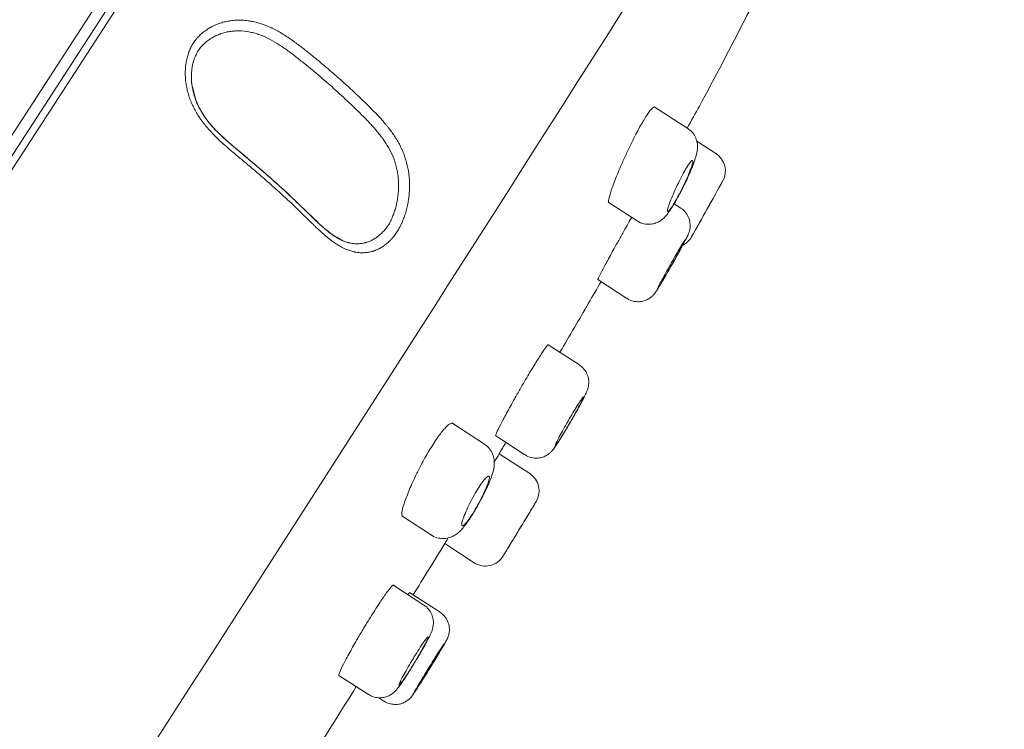
# Model space of a CAD drawing. Units: millimetres. Extents: x 0 to 2870, y 0 to 2970.
# Drawn here: x 1620 to 1646, y 1903 to 1922 of the extents above; entities that cross this region are included whole.
import ezdxf

# ---------------------------------------------------------------- set-up
doc = ezdxf.new("R2010")
doc.units = ezdxf.units.MM
doc.header["$LTSCALE"] = 50
doc.header["$PDMODE"] = 1
doc.header["$PDSIZE"] = -2
doc.layers.add('DIM', color=3, linetype='Continuous', lineweight=13)
doc.layers.add('MODEL', color=7, linetype='Continuous', lineweight=20)
doc.styles.add('ＭＳ ゴシック', font='msgothic.ttc', dxfattribs={"bigfont": 'ＭＳ ゴシック'})
doc.dimstyles.new('tfrom線あり', dxfattribs={"dimtxt": 24, "dimasz": 6, "dimexe": 0, "dimexo": 20, "dimgap": 15, "dimtad": 1, "dimdec": 0, "dimzin": 11, "dimdsep": 46, "dimtxsty": 'ＭＳ ゴシック', "dimblk": 'DOT', "dimcen": 0, "dimazin": 0, "dimtfac": 1, "dimtdec": 1, "dimtix": 1, "dimtofl": 0, "dimtmove": 0, "dimatfit": 0, "dimldrblk": 'DOT', "dimfxl": 1, "dimfrac": 2, "dimtolj": 1, "dimtzin": 11, "dimarcsym": 0})

# ---------------------------------------------------------------- blocks, each defined once
blk = doc.blocks.new('_DOT')
at = {"color": 0, "linetype": 'ByBlock', "lineweight": -2}
blk.add_line((-0.5, 0), (-1, 0), dxfattribs=at)
at = {"color": 0, "linetype": 'ByBlock', "lineweight": -2, "const_width": 0.5}
blk.add_lwpolyline([(-0.25, 0, 1), (0.25, 0, 1)], format="xyb", close=True, dxfattribs=at)
blk = doc.blocks.new('*D8')
at = {"layer": 'Defpoints', "color": 0}
for p in [(1636.192, 1943.758), (1723.911, 1886.793), (1581.737, 1859.905)]:
    blk.add_point(p, dxfattribs=at)
at = {"layer": 'DIM', "color": 0, "lineweight": -2}
for p, q in [((1652.965, 1932.866), (1723.911, 1886.793)), ((1672.724, 1807.972), (1720.643, 1881.761)), ((1598.51, 1849.013), (1669.456, 1802.94))]:
    blk.add_line(p, q, dxfattribs=at)
at = {"layer": 'DIM', "color": 0, "lineweight": -2, "xscale": 6, "yscale": 6, "zscale": 6}
for p, rotation in [((1723.911, 1886.793), 57.00000000002224), ((1669.456, 1802.94), 237.0000000000222)]:
    blk.add_blockref('_DOT', p, dxfattribs=dict(at, rotation=rotation))
at = {"layer": 'DIM', "color": 0, "ltscale": 0.05, "insert": (1673.267, 1860.061), "char_height": 24, "attachment_point": 5, "rotation": 57, "style": 'ＭＳ ゴシック'}
blk.add_mtext('\\A1;\\A1;Ø100 {}', dxfattribs=at)

msp = doc.modelspace()

# ---------------------------------------------------------------- linework, layer by layer
at = {"layer": 'MODEL'}
for p, q in [((1635.559, 1944.171), (1581.103, 1860.316)), ((1581.659, 1860.254), (1635.841, 1943.688)), ((1635.542, 1943.594), (1581.623, 1860.566)), ((1637.362, 1919.404), (1636.47, 1919.983)), ((1638.112, 1918.734), (1637.599, 1919.067)), ((1638.221, 1917.886), (1638.285, 1918.003)), ((1635.244, 1917.441), (1636.013, 1916.941)), ((1637.174, 1917.283), (1636.997, 1917.398)), ((1628.159, 1916.42), (1628.056, 1916.481)), ((1634.967, 1915.378), (1635.738, 1914.877)), ((1634.473, 1913.105), (1633.647, 1913.641)), ((1631.946, 1910.993), (1631.076, 1911.558)), ((1632.245, 1911.214), (1633.02, 1910.71)), ((1633.153, 1910.21), (1632.338, 1910.739)), ((1631.8, 1909.416), (1631.844, 1909.495)), ((1629.746, 1909.083), (1630.536, 1908.571)), ((1630.887, 1908.343), (1631.671, 1907.834)), ((1630.335, 1906.704), (1629.504, 1907.244)), ((1630.763, 1906.517), (1629.951, 1907.045)), ((1628.073, 1904.834), (1628.857, 1904.325)), ((1628.531, 1904.536), (1628.857, 1904.325)), ((1629.133, 1904.237), (1629.27, 1904.148))]:
    msp.add_line(p, q, dxfattribs=at)
for centre, radius, start, end in [((-998.506, 3593.986), 3119.68, 326.186922, 327.847766), ((1625.51, 1920.782), 1.368, 174.5417, 197.3318), ((1637.812, 1918.273), 0.55, 331.0024, 56.7921), ((1380.526, 2060.897), 294.723, 330.66658, 330.99885), ((1632.298, 1920.341), 5.536, 332.4156, 334.3428), ((1378.537, 2062.042), 297.018, 330.67472, 330.96471), ((1636.982, 1916.785), 0.55, 297.7857, 330.6703), ((618.815, 2524.603), 1184.933, 328.785746, 328.797828), ((1632.854, 1909.749), 0.55, 328.7653, 57.1223), ((618.815, 2524.603), 1184.933, 328.662382, 328.670341), ((1631.971, 1908.295), 0.55, 236.7151, 328.6839), ((1606.203, 1920.032), 28.552, 328.1662, 328.336)]:
    msp.add_arc(centre, radius, start, end, dxfattribs=at)
for points, degree in [([(1635.559, 1944.171), (1621.834, 1947.66), (1607.529, 1942.418), (1595.814, 1932.832), (1586.569, 1922.79), (1578.958, 1912.701), (1572.485, 1902.594), (1566.902, 1892.481)], 7), ([(1637.223, 1917.818), (1637.252, 1917.877), (1637.282, 1917.938), (1637.31, 1917.998)], 3), ([(1636.935, 1915.768), (1636.955, 1915.804), (1636.976, 1915.841), (1636.996, 1915.877)], 3), ([(1632.328, 1910.724), (1632.394, 1910.832), (1632.457, 1910.936), (1632.518, 1911.036)], 3), ([(1632.874, 1908.722), (1632.867, 1908.71), (1632.86, 1908.699), (1632.853, 1908.687)], 3), ([(1630.049, 1906.981), (1630.323, 1907.425), (1630.602, 1907.88), (1630.888, 1908.346)], 3), ([(1627.393, 1902.721), (1627.759, 1903.299), (1628.139, 1903.904), (1628.533, 1904.535)], 3)]:
    msp.add_open_spline(points, degree=degree, dxfattribs=at)
for points, knots in [([(1637.348, 1919.413), (1637.463, 1919.62), (1637.974, 1920.545), (1638.56, 1921.675), (1639.036, 1922.607), (1639.096, 1922.725)], [0, 0, 0, 0, 0.18105, 0.895705, 1, 1, 1, 1]), ([(1628.962, 1916.13), (1628.927, 1916.12), (1628.856, 1916.103), (1628.747, 1916.091), (1628.638, 1916.091), (1628.564, 1916.099), (1628.517, 1916.107), (1628.507, 1916.109), (1628.489, 1916.113), (1628.461, 1916.119), (1628.395, 1916.135), (1628.34, 1916.154), (1628.229, 1916.196), (1628.156, 1916.232), (1628.064, 1916.286), (1628.046, 1916.297), (1628.009, 1916.32), (1627.955, 1916.356), (1627.902, 1916.395), (1627.796, 1916.475), (1627.726, 1916.533), (1627.588, 1916.655), (1627.519, 1916.719), (1627.433, 1916.801), (1627.415, 1916.818), (1627.381, 1916.851), (1627.364, 1916.868), (1627.312, 1916.918), (1627.243, 1916.986), (1627.139, 1917.087), (1627.069, 1917.155), (1626.964, 1917.257), (1626.893, 1917.325), (1626.751, 1917.46), (1626.679, 1917.528), (1626.534, 1917.662), (1626.46, 1917.729), (1626.313, 1917.861), (1626.238, 1917.928), (1626.088, 1918.059), (1626.012, 1918.125), (1625.86, 1918.256), (1625.783, 1918.321), (1625.629, 1918.451), (1625.551, 1918.516), (1625.434, 1918.614), (1625.356, 1918.679), (1625.239, 1918.778), (1625.162, 1918.844), (1625.104, 1918.895), (1625.084, 1918.912), (1625.046, 1918.946), (1625.026, 1918.963), (1624.931, 1919.048), (1624.855, 1919.118), (1624.709, 1919.263), (1624.638, 1919.338), (1624.537, 1919.455), (1624.504, 1919.495), (1624.456, 1919.557), (1624.44, 1919.577), (1624.41, 1919.619), (1624.334, 1919.725), (1624.268, 1919.834), (1624.197, 1919.97), (1624.164, 1920.039), (1624.135, 1920.11), (1624.121, 1920.146), (1624.116, 1920.157), (1624.107, 1920.181), (1624.085, 1920.241), (1624.051, 1920.349), (1624.016, 1920.493), (1623.992, 1920.638), (1623.984, 1920.735), (1623.981, 1920.796), (1623.98, 1920.808), (1623.98, 1920.833), (1623.979, 1920.869), (1623.98, 1920.953), (1623.988, 1921.071), (1624.002, 1921.163), (1624.021, 1921.254), (1624.032, 1921.299), (1624.048, 1921.354), (1624.051, 1921.365), (1624.058, 1921.387), (1624.062, 1921.398), (1624.073, 1921.431), (1624.089, 1921.474), (1624.116, 1921.537), (1624.136, 1921.577), (1624.157, 1921.617), (1624.168, 1921.637), (1624.191, 1921.675), (1624.203, 1921.694), (1624.229, 1921.73), (1624.249, 1921.757), (1624.271, 1921.783), (1624.286, 1921.8), (1624.293, 1921.809), (1624.316, 1921.834), (1624.331, 1921.85), (1624.363, 1921.881), (1624.379, 1921.897), (1624.429, 1921.942), (1624.463, 1921.97), (1624.535, 1922.023), (1624.572, 1922.048), (1624.62, 1922.077), (1624.63, 1922.083), (1624.65, 1922.094), (1624.679, 1922.111), (1624.75, 1922.147), (1624.854, 1922.191), (1624.983, 1922.233), (1625.073, 1922.253), (1625.13, 1922.264), (1625.142, 1922.266), (1625.165, 1922.27), (1625.2, 1922.275), (1625.281, 1922.284), (1625.398, 1922.291), (1625.539, 1922.287), (1625.647, 1922.275), (1625.707, 1922.265), (1625.731, 1922.261), (1625.743, 1922.259), (1625.779, 1922.252), (1625.899, 1922.227), (1626.016, 1922.19), (1626.155, 1922.137), (1626.201, 1922.117), (1626.269, 1922.086), (1626.292, 1922.075), (1626.326, 1922.058), (1626.337, 1922.053), (1626.36, 1922.041), (1626.416, 1922.012), (1626.515, 1921.957), (1626.644, 1921.878), (1626.769, 1921.794), (1626.893, 1921.707), (1627.014, 1921.617), (1627.134, 1921.525), (1627.252, 1921.431), (1627.33, 1921.368), (1627.447, 1921.273), (1627.524, 1921.209), (1627.677, 1921.08), (1627.754, 1921.015), (1627.905, 1920.884), (1627.98, 1920.819), (1628.129, 1920.687), (1628.24, 1920.588), (1628.35, 1920.488), (1628.423, 1920.421), (1628.459, 1920.387), (1628.567, 1920.286), (1628.638, 1920.219), (1628.779, 1920.083), (1628.848, 1920.015), (1628.951, 1919.911), (1629.019, 1919.842), (1629.119, 1919.737), (1629.216, 1919.63), (1629.279, 1919.557), (1629.326, 1919.501), (1629.341, 1919.483), (1629.372, 1919.445), (1629.387, 1919.426), (1629.431, 1919.369), (1629.518, 1919.253), (1629.598, 1919.131), (1629.67, 1919.003), (1629.705, 1918.938), (1629.742, 1918.859), (1629.757, 1918.825), (1629.767, 1918.802), (1629.772, 1918.791), (1629.815, 1918.686), (1629.848, 1918.591), (1629.899, 1918.396), (1629.919, 1918.297), (1629.934, 1918.181), (1629.935, 1918.168), (1629.938, 1918.143), (1629.942, 1918.104), (1629.95, 1918.014), (1629.954, 1917.886), (1629.95, 1917.733), (1629.941, 1917.632), (1629.933, 1917.568), (1629.932, 1917.555), (1629.928, 1917.53), (1629.926, 1917.517), (1629.921, 1917.479), (1629.908, 1917.404), (1629.882, 1917.281), (1629.856, 1917.186), (1629.827, 1917.092), (1629.811, 1917.047), (1629.786, 1916.979), (1629.777, 1916.956), (1629.763, 1916.923), (1629.758, 1916.912), (1629.748, 1916.89), (1629.734, 1916.858), (1629.708, 1916.805), (1629.676, 1916.744), (1629.654, 1916.704), (1629.63, 1916.666), (1629.619, 1916.648), (1629.582, 1916.593), (1629.556, 1916.559), (1629.516, 1916.509), (1629.502, 1916.493), (1629.481, 1916.469), (1629.474, 1916.462), (1629.46, 1916.446), (1629.453, 1916.439), (1629.417, 1916.402), (1629.387, 1916.374), (1629.326, 1916.322), (1629.296, 1916.298), (1629.232, 1916.254), (1629.2, 1916.234), (1629.159, 1916.211), (1629.151, 1916.207), (1629.134, 1916.198), (1629.125, 1916.194), (1629.1, 1916.182), (1629.066, 1916.166), (1629.023, 1916.15), (1628.993, 1916.139), (1628.978, 1916.135), (1628.97, 1916.132), (1628.966, 1916.131), (1628.965, 1916.131), (1628.963, 1916.13), (1628.963, 1916.13), (1628.962, 1916.13)], [0, 0, 0, 0, 0.007813, 0.015625, 0.023438, 0.03125, 0.03125, 0.033203, 0.033203, 0.035156, 0.039063, 0.046875, 0.046875, 0.0625, 0.0625, 0.066406, 0.066406, 0.070313, 0.078125, 0.078125, 0.09375, 0.09375, 0.109375, 0.109375, 0.113281, 0.113281, 0.117188, 0.117188, 0.125, 0.132813, 0.140625, 0.140625, 0.15625, 0.15625, 0.171875, 0.171875, 0.1875, 0.1875, 0.203125, 0.203125, 0.21875, 0.21875, 0.234375, 0.234375, 0.25, 0.25, 0.257812, 0.265625, 0.273437, 0.273437, 0.277344, 0.277344, 0.28125, 0.28125, 0.296875, 0.296875, 0.3125, 0.3125, 0.320312, 0.320312, 0.324219, 0.324219, 0.328125, 0.34375, 0.34375, 0.351562, 0.355469, 0.355469, 0.357422, 0.357422, 0.359375, 0.367187, 0.375, 0.382812, 0.390625, 0.390625, 0.392578, 0.392578, 0.394531, 0.398437, 0.40625, 0.414062, 0.414062, 0.421875, 0.421875, 0.423828, 0.423828, 0.425781, 0.425781, 0.429687, 0.433594, 0.4375, 0.4375, 0.441406, 0.441406, 0.445312, 0.445312, 0.449219, 0.451172, 0.451172, 0.453125, 0.453125, 0.457031, 0.457031, 0.460937, 0.460937, 0.46875, 0.46875, 0.476562, 0.476562, 0.478516, 0.478516, 0.480469, 0.484375, 0.492187, 0.5, 0.507812, 0.507812, 0.509766, 0.509766, 0.511719, 0.515625, 0.523437, 0.53125, 0.539062, 0.541016, 0.541016, 0.542969, 0.542969, 0.546875, 0.5625, 0.5625, 0.570312, 0.570312, 0.574219, 0.574219, 0.576172, 0.576172, 0.578125, 0.585937, 0.59375, 0.601562, 0.609375, 0.617187, 0.625, 0.632812, 0.640625, 0.640625, 0.65625, 0.65625, 0.671875, 0.671875, 0.6875, 0.6875, 0.703125, 0.710937, 0.710937, 0.71875, 0.71875, 0.734375, 0.734375, 0.75, 0.75, 0.757812, 0.765625, 0.773437, 0.78125, 0.78125, 0.785156, 0.785156, 0.789062, 0.789062, 0.796875, 0.8125, 0.8125, 0.820312, 0.824219, 0.826172, 0.826172, 0.828125, 0.828125, 0.84375, 0.84375, 0.859375, 0.859375, 0.861328, 0.861328, 0.863281, 0.867187, 0.875, 0.882812, 0.890625, 0.890625, 0.892578, 0.892578, 0.894531, 0.894531, 0.898437, 0.90625, 0.914062, 0.914062, 0.921875, 0.921875, 0.925781, 0.925781, 0.927734, 0.927734, 0.929687, 0.933594, 0.9375, 0.941406, 0.941406, 0.945312, 0.945312, 0.953125, 0.953125, 0.957031, 0.957031, 0.958984, 0.958984, 0.960937, 0.960937, 0.96875, 0.96875, 0.976562, 0.976562, 0.984375, 0.984375, 0.986328, 0.986328, 0.988281, 0.988281, 0.992187, 0.996094, 0.998047, 0.999023, 0.999512, 0.999756, 0.999878, 0.999878, 1, 1, 1, 1]), ([(1628.803, 1916.368), (1628.819, 1916.373), (1628.835, 1916.378), (1628.868, 1916.39), (1628.916, 1916.409), (1628.962, 1916.433), (1629.008, 1916.459), (1629.024, 1916.469), (1629.054, 1916.488), (1629.069, 1916.499), (1629.113, 1916.53), (1629.141, 1916.553), (1629.176, 1916.584), (1629.19, 1916.597), (1629.218, 1916.623), (1629.238, 1916.643), (1629.265, 1916.671), (1629.278, 1916.686), (1629.298, 1916.708), (1629.304, 1916.716), (1629.317, 1916.731), (1629.323, 1916.739), (1629.342, 1916.763), (1629.355, 1916.779), (1629.372, 1916.804), (1629.378, 1916.813), (1629.389, 1916.83), (1629.395, 1916.839), (1629.41, 1916.866), (1629.421, 1916.884), (1629.435, 1916.912), (1629.44, 1916.922), (1629.449, 1916.941), (1629.454, 1916.951), (1629.468, 1916.98), (1629.477, 1917), (1629.494, 1917.04), (1629.502, 1917.06), (1629.518, 1917.101), (1629.526, 1917.121), (1629.541, 1917.163), (1629.548, 1917.184), (1629.568, 1917.248), (1629.581, 1917.291), (1629.598, 1917.358), (1629.606, 1917.391), (1629.613, 1917.426), (1629.618, 1917.448), (1629.62, 1917.46), (1629.631, 1917.517), (1629.638, 1917.563), (1629.649, 1917.656), (1629.658, 1917.75), (1629.66, 1917.844), (1629.66, 1917.915), (1629.659, 1917.951), (1629.658, 1917.987), (1629.656, 1918.011), (1629.656, 1918.022), (1629.651, 1918.082), (1629.642, 1918.176), (1629.617, 1918.315), (1629.589, 1918.428), (1629.565, 1918.507), (1629.554, 1918.54), (1629.546, 1918.562), (1629.542, 1918.573), (1629.506, 1918.672), (1629.469, 1918.755), (1629.384, 1918.915), (1629.337, 1918.992), (1629.274, 1919.084), (1629.261, 1919.103), (1629.241, 1919.13), (1629.235, 1919.139), (1629.222, 1919.157), (1629.188, 1919.202), (1629.126, 1919.281), (1629.041, 1919.383), (1628.952, 1919.482), (1628.862, 1919.579), (1628.801, 1919.643), (1628.708, 1919.738), (1628.645, 1919.801), (1628.517, 1919.926), (1628.453, 1919.988), (1628.322, 1920.111), (1628.257, 1920.173), (1628.057, 1920.356), (1627.922, 1920.478), (1627.715, 1920.659), (1627.646, 1920.719), (1627.541, 1920.809), (1627.506, 1920.838), (1627.436, 1920.898), (1627.4, 1920.928), (1627.294, 1921.017), (1627.223, 1921.076), (1627.115, 1921.163), (1627.043, 1921.221), (1626.934, 1921.307), (1626.823, 1921.392), (1626.712, 1921.475), (1626.636, 1921.528), (1626.579, 1921.568), (1626.54, 1921.594), (1626.501, 1921.619), (1626.404, 1921.681), (1626.325, 1921.728), (1626.164, 1921.813), (1626.082, 1921.852), (1625.976, 1921.893), (1625.955, 1921.9), (1625.923, 1921.912), (1625.912, 1921.915), (1625.891, 1921.922), (1625.837, 1921.939), (1625.783, 1921.954), (1625.654, 1921.983), (1625.567, 1921.995), (1625.459, 1922.002), (1625.427, 1922.003), (1625.394, 1922.003), (1625.373, 1922.003), (1625.362, 1922.003), (1625.308, 1922.001), (1625.223, 1921.995), (1625.099, 1921.975), (1625.018, 1921.955), (1624.959, 1921.937), (1624.929, 1921.928), (1624.9, 1921.917), (1624.881, 1921.91), (1624.871, 1921.906), (1624.823, 1921.886), (1624.786, 1921.869), (1624.714, 1921.831), (1624.679, 1921.811), (1624.612, 1921.766), (1624.579, 1921.743), (1624.532, 1921.705), (1624.517, 1921.692), (1624.487, 1921.666), (1624.472, 1921.652), (1624.45, 1921.631), (1624.443, 1921.624), (1624.429, 1921.61), (1624.422, 1921.602), (1624.402, 1921.58), (1624.389, 1921.565), (1624.364, 1921.534), (1624.352, 1921.519), (1624.335, 1921.494), (1624.329, 1921.485), (1624.318, 1921.468), (1624.313, 1921.459), (1624.297, 1921.432), (1624.288, 1921.414), (1624.269, 1921.376), (1624.261, 1921.357), (1624.248, 1921.328), (1624.244, 1921.318), (1624.236, 1921.298), (1624.225, 1921.268), (1624.215, 1921.238), (1624.205, 1921.208), (1624.199, 1921.188), (1624.188, 1921.147), (1624.18, 1921.116), (1624.175, 1921.089), (1624.173, 1921.083), (1624.172, 1921.077)], [0, 0, 0, 0, 0.006744, 0.006744, 0.013487, 0.026974, 0.026974, 0.033718, 0.033718, 0.040461, 0.040461, 0.053948, 0.053948, 0.05732, 0.060692, 0.067435, 0.067435, 0.074179, 0.074179, 0.077551, 0.077551, 0.080922, 0.080922, 0.087666, 0.087666, 0.091038, 0.091038, 0.09441, 0.09441, 0.101153, 0.101153, 0.104525, 0.104525, 0.107897, 0.107897, 0.11464, 0.11464, 0.121384, 0.121384, 0.128127, 0.128127, 0.134871, 0.134871, 0.148358, 0.148358, 0.155101, 0.158473, 0.158473, 0.161845, 0.161845, 0.175332, 0.175332, 0.188819, 0.202306, 0.202306, 0.20905, 0.212421, 0.212421, 0.215793, 0.215793, 0.22928, 0.242767, 0.256254, 0.262998, 0.26637, 0.26637, 0.269741, 0.269741, 0.296716, 0.296716, 0.32369, 0.32369, 0.330433, 0.330433, 0.333805, 0.333805, 0.337177, 0.350664, 0.364151, 0.377638, 0.391125, 0.404612, 0.404612, 0.431586, 0.431586, 0.45856, 0.45856, 0.485535, 0.485535, 0.539483, 0.539483, 0.566457, 0.566457, 0.579944, 0.579944, 0.593431, 0.593431, 0.620405, 0.620405, 0.633892, 0.647379, 0.660867, 0.674354, 0.687841, 0.687841, 0.694584, 0.701328, 0.701328, 0.728302, 0.728302, 0.755276, 0.755276, 0.76202, 0.76202, 0.765391, 0.765391, 0.768763, 0.78225, 0.78225, 0.809224, 0.809224, 0.815968, 0.81934, 0.81934, 0.822711, 0.822711, 0.836198, 0.849686, 0.863173, 0.863173, 0.869916, 0.873288, 0.873288, 0.87666, 0.87666, 0.890147, 0.890147, 0.903634, 0.903634, 0.917121, 0.917121, 0.923864, 0.923864, 0.930608, 0.930608, 0.93398, 0.93398, 0.937352, 0.937352, 0.944095, 0.944095, 0.950839, 0.950839, 0.95421, 0.95421, 0.957582, 0.957582, 0.964326, 0.964326, 0.971069, 0.971069, 0.974441, 0.974441, 0.977813, 0.984556, 0.984556, 0.987928, 0.9913, 0.998043, 0.998043, 1, 1, 1, 1]), ([(1624.172, 1921.077), (1624.165, 1921.041), (1624.159, 1921.005), (1624.149, 1920.926), (1624.145, 1920.883), (1624.143, 1920.828), (1624.143, 1920.817), (1624.143, 1920.795), (1624.142, 1920.762), (1624.144, 1920.685), (1624.154, 1920.575), (1624.173, 1920.458), (1624.189, 1920.386), (1624.196, 1920.358)], [0, 0, 0, 0, 0.155923, 0.155923, 0.338305, 0.338305, 0.383901, 0.383901, 0.429496, 0.520687, 0.703069, 0.885451, 1, 1, 1, 1]), ([(1624.196, 1920.358), (1624.201, 1920.342), (1624.205, 1920.326), (1624.213, 1920.298), (1624.216, 1920.287), (1624.223, 1920.265), (1624.233, 1920.232), (1624.26, 1920.155), (1624.286, 1920.091), (1624.343, 1919.964), (1624.387, 1919.882), (1624.443, 1919.792), (1624.45, 1919.782), (1624.463, 1919.762), (1624.469, 1919.752), (1624.489, 1919.722), (1624.53, 1919.664), (1624.629, 1919.533), (1624.723, 1919.428), (1624.821, 1919.327), (1624.87, 1919.277), (1624.921, 1919.228), (1624.955, 1919.196), (1624.973, 1919.18), (1625.024, 1919.132), (1625.094, 1919.069), (1625.199, 1918.977), (1625.305, 1918.887), (1625.376, 1918.827), (1625.483, 1918.738), (1625.553, 1918.679), (1625.694, 1918.56), (1625.765, 1918.501), (1625.904, 1918.383), (1625.974, 1918.323), (1626.181, 1918.144), (1626.317, 1918.024), (1626.518, 1917.842), (1626.585, 1917.782), (1626.717, 1917.659), (1626.782, 1917.598), (1626.912, 1917.475), (1626.976, 1917.413), (1627.072, 1917.32), (1627.135, 1917.259), (1627.23, 1917.166), (1627.325, 1917.074), (1627.387, 1917.013), (1627.435, 1916.968), (1627.45, 1916.953), (1627.482, 1916.923), (1627.529, 1916.878), (1627.608, 1916.806), (1627.703, 1916.722), (1627.799, 1916.644), (1627.864, 1916.595), (1627.905, 1916.566), (1627.914, 1916.56), (1627.93, 1916.549), (1627.939, 1916.543), (1627.963, 1916.527), (1628.013, 1916.495), (1628.063, 1916.467), (1628.13, 1916.433), (1628.164, 1916.417), (1628.232, 1916.39), (1628.274, 1916.375), (1628.317, 1916.364), (1628.334, 1916.359), (1628.343, 1916.357), (1628.369, 1916.351), (1628.42, 1916.34), (1628.505, 1916.331), (1628.605, 1916.331), (1628.671, 1916.338), (1628.721, 1916.347), (1628.745, 1916.352), (1628.774, 1916.36), (1628.788, 1916.364), (1628.795, 1916.366), (1628.798, 1916.367), (1628.801, 1916.367), (1628.802, 1916.367), (1628.803, 1916.368)], [0, 0, 0, 0, 0.007689, 0.007689, 0.012857, 0.012857, 0.018026, 0.028362, 0.049035, 0.049035, 0.090382, 0.090382, 0.09555, 0.09555, 0.100718, 0.100718, 0.111055, 0.131728, 0.173074, 0.173074, 0.193747, 0.204084, 0.204084, 0.21442, 0.21442, 0.235094, 0.255767, 0.27644, 0.297113, 0.297113, 0.338459, 0.338459, 0.379806, 0.379806, 0.421152, 0.421152, 0.503844, 0.503844, 0.545191, 0.545191, 0.586537, 0.586537, 0.627883, 0.627883, 0.648557, 0.66923, 0.689903, 0.710576, 0.710576, 0.720913, 0.720913, 0.731249, 0.751922, 0.772595, 0.793269, 0.813942, 0.813942, 0.81911, 0.81911, 0.824278, 0.824278, 0.834615, 0.855288, 0.855288, 0.875961, 0.875961, 0.896634, 0.901803, 0.901803, 0.906971, 0.906971, 0.917307, 0.937981, 0.958654, 0.979327, 0.979327, 0.989663, 0.994832, 0.997416, 0.998708, 0.999354, 0.999354, 1, 1, 1, 1]), ([(1628.056, 1916.481), (1627.996, 1916.514), (1627.858, 1916.591), (1627.522, 1916.883), (1627.069, 1917.331), (1626.486, 1917.879), (1625.885, 1918.403), (1625.281, 1918.902), (1624.788, 1919.335), (1624.463, 1919.745), (1624.28, 1920.072), (1624.229, 1920.274), (1624.204, 1920.374)], [0, 0, 0, 0, 0.042617, 0.114044, 0.259073, 0.401794, 0.542222, 0.68026, 0.812392, 0.878827, 0.948913, 1, 1, 1, 1]), ([(1635.749, 1918.782), (1635.816, 1918.924), (1635.886, 1919.067), (1635.953, 1919.199), (1636.021, 1919.331), (1636.089, 1919.455), (1636.151, 1919.561), (1636.212, 1919.666), (1636.269, 1919.756), (1636.318, 1919.824), (1636.366, 1919.891), (1636.406, 1919.937), (1636.437, 1919.96), (1636.458, 1919.976), (1636.474, 1919.98), (1636.485, 1919.973)], [0, 0, 0, 0, 0.2143, 0.2143, 0.2143, 0.428775, 0.428775, 0.428775, 0.64077, 0.64077, 0.64077, 0.851002, 0.851002, 0.851002, 1, 1, 1, 1]), ([(1637.288, 1917.944), (1637.307, 1917.985), (1637.356, 1918.088), (1637.438, 1918.272), (1637.518, 1918.471), (1637.577, 1918.646), (1637.612, 1918.784), (1637.624, 1918.921), (1637.609, 1919.056), (1637.561, 1919.191), (1637.476, 1919.319), (1637.401, 1919.372), (1637.36, 1919.399)], [0, 0, 0, 0, 0.06666, 0.195883, 0.329341, 0.469757, 0.60276, 0.68774, 0.758797, 0.839803, 0.927912, 1, 1, 1, 1]), ([(1635.26, 1917.43), (1635.248, 1917.438), (1635.247, 1917.47), (1635.257, 1917.523), (1635.267, 1917.577), (1635.289, 1917.655), (1635.321, 1917.749), (1635.353, 1917.844), (1635.396, 1917.96), (1635.446, 1918.086), (1635.497, 1918.213), (1635.557, 1918.354), (1635.62, 1918.497), (1635.661, 1918.591), (1635.705, 1918.687), (1635.749, 1918.782)], [0, 0, 0, 0, 0.210164, 0.210164, 0.210164, 0.424194, 0.424194, 0.424194, 0.64069, 0.64069, 0.64069, 0.858955, 0.858955, 0.858955, 1, 1, 1, 1]), ([(1637.222, 1917.826), (1637.185, 1917.75), (1637.146, 1917.675), (1637.108, 1917.605), (1637.071, 1917.535), (1637.033, 1917.469), (1637, 1917.413), (1636.966, 1917.357), (1636.936, 1917.309), (1636.91, 1917.272), (1636.884, 1917.236), (1636.863, 1917.21), (1636.848, 1917.198), (1636.833, 1917.185), (1636.824, 1917.185), (1636.821, 1917.197), (1636.818, 1917.209), (1636.821, 1917.234), (1636.83, 1917.27), (1636.84, 1917.307), (1636.855, 1917.355), (1636.876, 1917.412), (1636.897, 1917.469), (1636.924, 1917.536), (1636.954, 1917.607), (1636.984, 1917.678), (1637.019, 1917.756), (1637.055, 1917.833), (1637.091, 1917.911), (1637.129, 1917.99), (1637.167, 1918.064), (1637.205, 1918.138), (1637.243, 1918.209), (1637.278, 1918.271), (1637.313, 1918.332), (1637.346, 1918.387), (1637.374, 1918.43), (1637.402, 1918.473), (1637.427, 1918.505), (1637.446, 1918.525), (1637.465, 1918.545), (1637.479, 1918.553), (1637.487, 1918.548), (1637.494, 1918.543), (1637.496, 1918.526), (1637.491, 1918.496), (1637.486, 1918.467), (1637.475, 1918.425), (1637.458, 1918.374), (1637.441, 1918.323), (1637.417, 1918.261), (1637.389, 1918.193), (1637.361, 1918.126), (1637.328, 1918.051), (1637.293, 1917.974), (1637.27, 1917.925), (1637.246, 1917.875), (1637.222, 1917.826)], [0, 0, 0, 0, 0.05335, 0.05335, 0.05335, 0.106726, 0.106726, 0.106726, 0.159728, 0.159728, 0.159728, 0.212493, 0.212493, 0.212493, 0.26539, 0.26539, 0.26539, 0.318738, 0.318738, 0.318738, 0.372704, 0.372704, 0.372704, 0.427221, 0.427221, 0.427221, 0.481976, 0.481976, 0.481976, 0.5365, 0.5365, 0.5365, 0.590383, 0.590383, 0.590383, 0.643508, 0.643508, 0.643508, 0.696145, 0.696145, 0.696145, 0.748808, 0.748808, 0.748808, 0.801985, 0.801985, 0.801985, 0.855905, 0.855905, 0.855905, 0.91044, 0.91044, 0.91044, 0.965193, 0.965193, 0.965193, 1, 1, 1, 1]), ([(1636.016, 1916.946), (1636.031, 1916.934), (1636.09, 1916.888), (1636.224, 1916.851), (1636.38, 1916.847), (1636.513, 1916.88), (1636.621, 1916.933), (1636.706, 1916.998), (1636.776, 1917.07), (1636.849, 1917.162), (1636.934, 1917.289), (1637.04, 1917.467), (1637.133, 1917.637), (1637.185, 1917.739), (1637.204, 1917.778)], [0, 0, 0, 0, 0.028567, 0.123964, 0.203872, 0.274404, 0.338808, 0.400172, 0.465833, 0.54818, 0.688995, 0.810745, 0.938015, 1, 1, 1, 1]), ([(1636.968, 1915.827), (1636.989, 1915.865), (1637.042, 1915.958), (1637.134, 1916.124), (1637.227, 1916.296), (1637.304, 1916.44), (1637.349, 1916.531), (1637.375, 1916.586), (1637.396, 1916.642), (1637.417, 1916.715), (1637.43, 1916.828), (1637.411, 1916.975), (1637.342, 1917.124), (1637.254, 1917.232), (1637.191, 1917.267), (1637.17, 1917.278)], [0, 0, 0, 0, 0.059093, 0.173045, 0.288003, 0.404619, 0.523943, 0.592879, 0.628754, 0.665938, 0.720121, 0.802554, 0.884931, 0.967987, 1, 1, 1, 1]), ([(1635.63, 1916.617), (1635.707, 1916.754), (1635.785, 1916.892), (1635.858, 1917.021), (1635.862, 1917.026), (1635.865, 1917.032), (1635.868, 1917.037)], [0, 0, 0, 0, 0.960438, 0.960438, 0.960438, 1, 1, 1, 1]), ([(1634.967, 1915.378), (1634.967, 1915.378), (1634.967, 1915.378), (1634.966, 1915.378), (1634.964, 1915.382), (1634.976, 1915.408), (1634.999, 1915.456), (1635.023, 1915.505), (1635.06, 1915.575), (1635.106, 1915.663), (1635.153, 1915.751), (1635.21, 1915.858), (1635.275, 1915.975), (1635.339, 1916.093), (1635.411, 1916.225), (1635.486, 1916.359), (1635.533, 1916.444), (1635.581, 1916.53), (1635.63, 1916.617)], [0, 0, 0, 0, 0.006636, 0.006636, 0.006636, 0.220896, 0.220896, 0.220896, 0.435409, 0.435409, 0.435409, 0.650338, 0.650338, 0.650338, 0.865691, 0.865691, 0.865691, 1, 1, 1, 1]), ([(1636.55, 1915.125), (1636.549, 1915.125), (1636.55, 1915.127), (1636.551, 1915.13), (1636.554, 1915.14), (1636.564, 1915.162), (1636.581, 1915.195), (1636.598, 1915.228), (1636.621, 1915.272), (1636.649, 1915.325), (1636.677, 1915.377), (1636.711, 1915.44), (1636.748, 1915.506), (1636.785, 1915.573), (1636.825, 1915.646), (1636.866, 1915.719), (1636.907, 1915.792), (1636.949, 1915.868), (1636.99, 1915.939), (1637.031, 1916.01), (1637.07, 1916.079), (1637.106, 1916.141), (1637.142, 1916.202), (1637.174, 1916.257), (1637.201, 1916.301), (1637.227, 1916.346), (1637.249, 1916.38), (1637.264, 1916.403), (1637.278, 1916.425), (1637.287, 1916.436), (1637.288, 1916.434), (1637.289, 1916.432), (1637.283, 1916.418), (1637.271, 1916.392), (1637.259, 1916.366), (1637.239, 1916.328), (1637.214, 1916.281), (1637.19, 1916.234), (1637.159, 1916.176), (1637.125, 1916.113), (1637.09, 1916.05), (1637.051, 1915.98), (1637.011, 1915.908), (1636.986, 1915.863), (1636.96, 1915.816), (1636.934, 1915.77)], [0, 0, 0, 0, 0.024395, 0.024395, 0.024395, 0.095809, 0.095809, 0.095809, 0.167335, 0.167335, 0.167335, 0.239011, 0.239011, 0.239011, 0.310812, 0.310812, 0.310812, 0.38266, 0.38266, 0.38266, 0.454447, 0.454447, 0.454447, 0.526089, 0.526089, 0.526089, 0.597567, 0.597567, 0.597567, 0.668938, 0.668938, 0.668938, 0.740312, 0.740312, 0.740312, 0.811796, 0.811796, 0.811796, 0.883444, 0.883444, 0.883444, 0.955235, 0.955235, 0.955235, 1, 1, 1, 1]), ([(1635.74, 1914.883), (1635.756, 1914.87), (1635.814, 1914.825), (1635.943, 1914.79), (1636.092, 1914.785), (1636.218, 1914.814), (1636.318, 1914.861), (1636.394, 1914.915), (1636.445, 1914.966), (1636.476, 1915.003), (1636.5, 1915.035), (1636.529, 1915.078), (1636.574, 1915.148), (1636.65, 1915.275), (1636.745, 1915.437), (1636.857, 1915.631), (1636.927, 1915.755), (1636.968, 1915.827)], [0, 0, 0, 0, 0.026259, 0.108664, 0.177188, 0.236569, 0.288319, 0.332606, 0.368915, 0.39515, 0.421734, 0.468744, 0.570217, 0.675198, 0.785802, 0.89354, 1, 1, 1, 1]), ([(1636.934, 1915.77), (1636.892, 1915.697), (1636.85, 1915.623), (1636.811, 1915.554), (1636.771, 1915.485), (1636.733, 1915.42), (1636.699, 1915.363), (1636.666, 1915.307), (1636.637, 1915.257), (1636.613, 1915.219), (1636.59, 1915.182), (1636.572, 1915.154), (1636.562, 1915.139)], [0, 0, 0, 0, 0.250285, 0.250285, 0.250285, 0.500595, 0.500595, 0.500595, 0.750527, 0.750527, 0.750527, 1, 1, 1, 1]), ([(1633.955, 1913.442), (1634.214, 1913.881), (1634.588, 1914.521), (1634.94, 1915.131), (1635.05, 1915.324)], [0, 0, 0, 0, 0.686263, 1, 1, 1, 1]), ([(1632.895, 1912.46), (1632.974, 1912.596), (1633.054, 1912.733), (1633.129, 1912.86), (1633.205, 1912.987), (1633.278, 1913.108), (1633.343, 1913.212), (1633.408, 1913.315), (1633.466, 1913.405), (1633.512, 1913.474), (1633.559, 1913.543), (1633.595, 1913.592), (1633.618, 1913.619), (1633.634, 1913.636), (1633.644, 1913.643), (1633.648, 1913.641)], [0, 0, 0, 0, 0.2146178, 0.2146178, 0.2146178, 0.4292609, 0.4292609, 0.4292609, 0.6435438, 0.6435438, 0.6435438, 0.8575812, 0.8575812, 0.8575812, 1, 1, 1, 1]), ([(1634.267, 1911.634), (1634.288, 1911.672), (1634.343, 1911.766), (1634.437, 1911.934), (1634.533, 1912.111), (1634.612, 1912.264), (1634.661, 1912.366), (1634.694, 1912.45), (1634.72, 1912.548), (1634.728, 1912.66), (1634.711, 1912.787), (1634.654, 1912.924), (1634.569, 1913.038), (1634.5, 1913.081), (1634.469, 1913.099)], [0, 0, 0, 0, 0.060303, 0.176698, 0.294661, 0.415208, 0.542, 0.617715, 0.672223, 0.725329, 0.794007, 0.867528, 0.950965, 1, 1, 1, 1]), ([(1634.541, 1913.054), (1634.538, 1913.056), (1634.516, 1913.073), (1634.493, 1913.087), (1634.469, 1913.1)], [0, 0, 0, 0, 0.147791, 1, 1, 1, 1]), ([(1632.244, 1911.214), (1632.244, 1911.214), (1632.244, 1911.214), (1632.244, 1911.214), (1632.239, 1911.219), (1632.248, 1911.247), (1632.269, 1911.296), (1632.291, 1911.345), (1632.326, 1911.417), (1632.371, 1911.506), (1632.416, 1911.594), (1632.473, 1911.702), (1632.537, 1911.82), (1632.601, 1911.938), (1632.674, 1912.069), (1632.749, 1912.203), (1632.797, 1912.288), (1632.846, 1912.374), (1632.895, 1912.46)], [0, 0, 0, 0, 0.005313, 0.005313, 0.005313, 0.219767, 0.219767, 0.219767, 0.434638, 0.434638, 0.434638, 0.649931, 0.649931, 0.649931, 0.865468, 0.865468, 0.865468, 1, 1, 1, 1]), ([(1633.833, 1910.957), (1633.832, 1910.958), (1633.832, 1910.96), (1633.833, 1910.963), (1633.834, 1910.973), (1633.844, 1910.996), (1633.859, 1911.029), (1633.875, 1911.063), (1633.898, 1911.108), (1633.925, 1911.161), (1633.953, 1911.214), (1633.987, 1911.276), (1634.024, 1911.343), (1634.06, 1911.41), (1634.101, 1911.482), (1634.143, 1911.555), (1634.184, 1911.628), (1634.228, 1911.703), (1634.269, 1911.773), (1634.311, 1911.844), (1634.352, 1911.912), (1634.389, 1911.972), (1634.426, 1912.032), (1634.46, 1912.086), (1634.489, 1912.13), (1634.517, 1912.173), (1634.54, 1912.207), (1634.557, 1912.228), (1634.573, 1912.25), (1634.583, 1912.259), (1634.586, 1912.257), (1634.589, 1912.254), (1634.584, 1912.239), (1634.573, 1912.212), (1634.562, 1912.186), (1634.543, 1912.147), (1634.519, 1912.1), (1634.495, 1912.053), (1634.464, 1911.995), (1634.43, 1911.932), (1634.395, 1911.869), (1634.356, 1911.798), (1634.315, 1911.727), (1634.29, 1911.682), (1634.263, 1911.635), (1634.237, 1911.589)], [0, 0, 0, 0, 0.02401, 0.02401, 0.02401, 0.095535, 0.095535, 0.095535, 0.167209, 0.167209, 0.167209, 0.239008, 0.239008, 0.239008, 0.310849, 0.310849, 0.310849, 0.382627, 0.382627, 0.382627, 0.454259, 0.454259, 0.454259, 0.525727, 0.525727, 0.525727, 0.59709, 0.59709, 0.59709, 0.66846, 0.66846, 0.66846, 0.739943, 0.739943, 0.739943, 0.811591, 0.811591, 0.811591, 0.883379, 0.883379, 0.883379, 0.955221, 0.955221, 0.955221, 1, 1, 1, 1]), ([(1630.253, 1910.424), (1630.324, 1910.561), (1630.401, 1910.698), (1630.476, 1910.823), (1630.551, 1910.949), (1630.626, 1911.067), (1630.696, 1911.167), (1630.765, 1911.266), (1630.831, 1911.35), (1630.887, 1911.413), (1630.944, 1911.476), (1630.993, 1911.519), (1631.03, 1911.539), (1631.058, 1911.554), (1631.079, 1911.556), (1631.094, 1911.547)], [0, 0, 0, 0, 0.211154, 0.211154, 0.211154, 0.422399, 0.422399, 0.422399, 0.632523, 0.632523, 0.632523, 0.843698, 0.843698, 0.843698, 1, 1, 1, 1]), ([(1633.023, 1910.715), (1633.038, 1910.703), (1633.095, 1910.658), (1633.223, 1910.623), (1633.371, 1910.617), (1633.498, 1910.645), (1633.599, 1910.691), (1633.676, 1910.746), (1633.729, 1910.797), (1633.77, 1910.844), (1633.814, 1910.901), (1633.873, 1910.987), (1633.962, 1911.125), (1634.067, 1911.297), (1634.175, 1911.477), (1634.237, 1911.583), (1634.267, 1911.634)], [0, 0, 0, 0, 0.02571, 0.10983, 0.180019, 0.241114, 0.294801, 0.341623, 0.382325, 0.42042, 0.480545, 0.586667, 0.695878, 0.811078, 0.923091, 1, 1, 1, 1]), ([(1634.237, 1911.589), (1634.194, 1911.517), (1634.151, 1911.444), (1634.11, 1911.376), (1634.069, 1911.308), (1634.03, 1911.243), (1633.995, 1911.188), (1633.96, 1911.132), (1633.929, 1911.084), (1633.904, 1911.047), (1633.88, 1911.01), (1633.86, 1910.984), (1633.848, 1910.969)], [0, 0, 0, 0, 0.250196, 0.250196, 0.250196, 0.500415, 0.500415, 0.500415, 0.750311, 0.750311, 0.750311, 1, 1, 1, 1]), ([(1631.844, 1909.495), (1631.866, 1909.536), (1631.92, 1909.638), (1632.01, 1909.823), (1632.099, 1910.026), (1632.165, 1910.211), (1632.205, 1910.373), (1632.214, 1910.537), (1632.183, 1910.696), (1632.114, 1910.837), (1632.026, 1910.943), (1631.962, 1910.978), (1631.942, 1910.988)], [0, 0, 0, 0, 0.066009, 0.193993, 0.326556, 0.467427, 0.601794, 0.709183, 0.788617, 0.875898, 0.967548, 1, 1, 1, 1]), ([(1629.764, 1909.071), (1629.747, 1909.083), (1629.742, 1909.116), (1629.748, 1909.17), (1629.754, 1909.226), (1629.774, 1909.305), (1629.805, 1909.401), (1629.836, 1909.498), (1629.879, 1909.614), (1629.931, 1909.74), (1629.983, 1909.867), (1630.046, 1910.006), (1630.114, 1910.148), (1630.158, 1910.239), (1630.205, 1910.332), (1630.253, 1910.424)], [0, 0, 0, 0, 0.207793, 0.207793, 0.207793, 0.424293, 0.424293, 0.424293, 0.642531, 0.642531, 0.642531, 0.860785, 0.860785, 0.860785, 1, 1, 1, 1]), ([(1631.795, 1909.422), (1631.755, 1909.349), (1631.713, 1909.276), (1631.672, 1909.209), (1631.631, 1909.142), (1631.591, 1909.078), (1631.554, 1909.025), (1631.517, 1908.971), (1631.482, 1908.925), (1631.453, 1908.891), (1631.424, 1908.857), (1631.399, 1908.833), (1631.381, 1908.822), (1631.362, 1908.81), (1631.35, 1908.812), (1631.345, 1908.825), (1631.339, 1908.838), (1631.34, 1908.865), (1631.348, 1908.902), (1631.357, 1908.939), (1631.372, 1908.989), (1631.393, 1909.046), (1631.414, 1909.103), (1631.442, 1909.17), (1631.473, 1909.241), (1631.505, 1909.311), (1631.542, 1909.388), (1631.581, 1909.463), (1631.619, 1909.538), (1631.661, 1909.615), (1631.702, 1909.686), (1631.743, 1909.756), (1631.785, 1909.824), (1631.824, 1909.883), (1631.862, 1909.941), (1631.899, 1909.992), (1631.932, 1910.033), (1631.964, 1910.073), (1631.993, 1910.104), (1632.015, 1910.122), (1632.038, 1910.14), (1632.056, 1910.147), (1632.066, 1910.141), (1632.076, 1910.134), (1632.08, 1910.116), (1632.077, 1910.086), (1632.073, 1910.055), (1632.062, 1910.012), (1632.045, 1909.961), (1632.027, 1909.909), (1632.003, 1909.847), (1631.973, 1909.78), (1631.944, 1909.714), (1631.909, 1909.64), (1631.871, 1909.565), (1631.847, 1909.518), (1631.821, 1909.47), (1631.795, 1909.422)], [0, 0, 0, 0, 0.052902, 0.052902, 0.052902, 0.105815, 0.105815, 0.105815, 0.158579, 0.158579, 0.158579, 0.211485, 0.211485, 0.211485, 0.26485, 0.26485, 0.26485, 0.318834, 0.318834, 0.318834, 0.373364, 0.373364, 0.373364, 0.428118, 0.428118, 0.428118, 0.482628, 0.482628, 0.482628, 0.536488, 0.536488, 0.536488, 0.589593, 0.589593, 0.589593, 0.642222, 0.642222, 0.642222, 0.694894, 0.694894, 0.694894, 0.748091, 0.748091, 0.748091, 0.802032, 0.802032, 0.802032, 0.856581, 0.856581, 0.856581, 0.911332, 0.911332, 0.911332, 0.965822, 0.965822, 0.965822, 1, 1, 1, 1]), ([(1630.536, 1908.574), (1630.542, 1908.569), (1630.592, 1908.526), (1630.718, 1908.486), (1630.877, 1908.473), (1631.017, 1908.5), (1631.134, 1908.55), (1631.232, 1908.617), (1631.318, 1908.697), (1631.409, 1908.803), (1631.515, 1908.947), (1631.635, 1909.13), (1631.734, 1909.295), (1631.785, 1909.388), (1631.8, 1909.416)], [0, 0, 0, 0, 0.012219, 0.108319, 0.189638, 0.262457, 0.331055, 0.400229, 0.477211, 0.57941, 0.708914, 0.829775, 0.956297, 1, 1, 1, 1]), ([(1633.324, 1909.464), (1633.324, 1909.464), (1633.324, 1909.463), (1633.322, 1909.461), (1633.318, 1909.453), (1633.304, 1909.431), (1633.283, 1909.396), (1633.263, 1909.362), (1633.234, 1909.315), (1633.199, 1909.258), (1633.165, 1909.201), (1633.124, 1909.133), (1633.08, 1909.061), (1633.035, 1908.988), (1632.987, 1908.907), (1632.938, 1908.827), (1632.889, 1908.746), (1632.838, 1908.662), (1632.789, 1908.582), (1632.741, 1908.503), (1632.694, 1908.425), (1632.651, 1908.355), (1632.609, 1908.286), (1632.571, 1908.223), (1632.539, 1908.171), (1632.508, 1908.12), (1632.483, 1908.079), (1632.466, 1908.051), (1632.45, 1908.024), (1632.441, 1908.009), (1632.44, 1908.008), (1632.44, 1908.008), (1632.44, 1908.008), (1632.44, 1908.008)], [0, 0, 0, 0, 0.03066, 0.03066, 0.03066, 0.137965, 0.137965, 0.137965, 0.245288, 0.245288, 0.245288, 0.352686, 0.352686, 0.352686, 0.460184, 0.460184, 0.460184, 0.56776, 0.56776, 0.56776, 0.675361, 0.675361, 0.675361, 0.782921, 0.782921, 0.782921, 0.890395, 0.890395, 0.890395, 0.997777, 0.997777, 0.997777, 1, 1, 1, 1]), ([(1632.484, 1908.081), (1632.484, 1908.081), (1632.485, 1908.082), (1632.487, 1908.085), (1632.492, 1908.093), (1632.505, 1908.114), (1632.524, 1908.145), (1632.543, 1908.177), (1632.569, 1908.22), (1632.6, 1908.271), (1632.631, 1908.322), (1632.668, 1908.382), (1632.707, 1908.447), (1632.747, 1908.512), (1632.79, 1908.583), (1632.833, 1908.654), (1632.877, 1908.726), (1632.921, 1908.799), (1632.964, 1908.869), (1633.006, 1908.939), (1633.047, 1909.007), (1633.084, 1909.068), (1633.121, 1909.128), (1633.154, 1909.183), (1633.181, 1909.227), (1633.208, 1909.271), (1633.229, 1909.306), (1633.243, 1909.329), (1633.256, 1909.352), (1633.263, 1909.363), (1633.264, 1909.363)], [0, 0, 0, 0, 0.03708, 0.03708, 0.03708, 0.144395, 0.144395, 0.144395, 0.25172, 0.25172, 0.25172, 0.359079, 0.359079, 0.359079, 0.466485, 0.466485, 0.466485, 0.57393, 0.57393, 0.57393, 0.681388, 0.681388, 0.681388, 0.788827, 0.788827, 0.788827, 0.896224, 0.896224, 0.896224, 1, 1, 1, 1]), ([(1632.96, 1908.863), (1632.959, 1908.861), (1632.957, 1908.858), (1632.956, 1908.856), (1632.929, 1908.812), (1632.901, 1908.767), (1632.874, 1908.722)], [0, 0, 0, 0, 0.05246, 0.05246, 0.05246, 1, 1, 1, 1]), ([(1628.726, 1906.08), (1628.806, 1906.214), (1628.889, 1906.349), (1628.968, 1906.474), (1629.046, 1906.599), (1629.123, 1906.717), (1629.191, 1906.819), (1629.259, 1906.92), (1629.32, 1907.008), (1629.37, 1907.075), (1629.419, 1907.142), (1629.459, 1907.19), (1629.485, 1907.215), (1629.502, 1907.231), (1629.513, 1907.238), (1629.519, 1907.234)], [0, 0, 0, 0, 0.214164, 0.214164, 0.214164, 0.428341, 0.428341, 0.428341, 0.64236, 0.64236, 0.64236, 0.856536, 0.856536, 0.856536, 1, 1, 1, 1]), ([(1629.914, 1906.993), (1629.92, 1907.003), (1629.926, 1907.01), (1629.931, 1907.017), (1629.944, 1907.035), (1629.952, 1907.044), (1629.954, 1907.043)], [0, 0, 0, 0, 0.264409, 0.264409, 0.264409, 1, 1, 1, 1]), ([(1630.116, 1905.218), (1630.138, 1905.255), (1630.195, 1905.349), (1630.293, 1905.518), (1630.393, 1905.697), (1630.476, 1905.856), (1630.527, 1905.965), (1630.564, 1906.064), (1630.587, 1906.175), (1630.588, 1906.297), (1630.559, 1906.431), (1630.488, 1906.566), (1630.404, 1906.664), (1630.345, 1906.694), (1630.332, 1906.7)], [0, 0, 0, 0, 0.060567, 0.177512, 0.296301, 0.418249, 0.548668, 0.622872, 0.686055, 0.746861, 0.815159, 0.894091, 0.979647, 1, 1, 1, 1]), ([(1630.504, 1905.044), (1630.527, 1905.081), (1630.583, 1905.172), (1630.682, 1905.334), (1630.783, 1905.503), (1630.867, 1905.644), (1630.917, 1905.732), (1630.945, 1905.785), (1630.967, 1905.83), (1630.994, 1905.903), (1631.017, 1906.01), (1631.012, 1906.159), (1630.957, 1906.317), (1630.865, 1906.444), (1630.793, 1906.491), (1630.759, 1906.512)], [0, 0, 0, 0, 0.057351, 0.167907, 0.279285, 0.3921, 0.506688, 0.569579, 0.618242, 0.650172, 0.702151, 0.779643, 0.86642, 0.946364, 1, 1, 1, 1]), ([(1628.073, 1904.835), (1628.073, 1904.835), (1628.072, 1904.835), (1628.072, 1904.835), (1628.065, 1904.841), (1628.072, 1904.87), (1628.093, 1904.92), (1628.113, 1904.97), (1628.147, 1905.042), (1628.192, 1905.131), (1628.237, 1905.22), (1628.294, 1905.327), (1628.359, 1905.445), (1628.424, 1905.563), (1628.498, 1905.693), (1628.576, 1905.826), (1628.624, 1905.91), (1628.675, 1905.995), (1628.726, 1906.08)], [0, 0, 0, 0, 0.004629, 0.004629, 0.004629, 0.219517, 0.219517, 0.219517, 0.434822, 0.434822, 0.434822, 0.650364, 0.650364, 0.650364, 0.865833, 0.865833, 0.865833, 1, 1, 1, 1]), ([(1630.094, 1905.191), (1630.051, 1905.119), (1630.006, 1905.047), (1629.964, 1904.98), (1629.922, 1904.913), (1629.881, 1904.85), (1629.844, 1904.795), (1629.808, 1904.741), (1629.775, 1904.694), (1629.749, 1904.658), (1629.723, 1904.622), (1629.702, 1904.596), (1629.688, 1904.583), (1629.675, 1904.569), (1629.668, 1904.568), (1629.669, 1904.578), (1629.67, 1904.589), (1629.679, 1904.612), (1629.694, 1904.646), (1629.709, 1904.68), (1629.732, 1904.725), (1629.759, 1904.778), (1629.787, 1904.831), (1629.821, 1904.893), (1629.859, 1904.959), (1629.896, 1905.026), (1629.938, 1905.098), (1629.981, 1905.17), (1630.023, 1905.242), (1630.068, 1905.316), (1630.111, 1905.385), (1630.154, 1905.454), (1630.197, 1905.521), (1630.236, 1905.581), (1630.274, 1905.64), (1630.31, 1905.692), (1630.34, 1905.735), (1630.37, 1905.777), (1630.395, 1905.81), (1630.413, 1905.83), (1630.431, 1905.851), (1630.442, 1905.86), (1630.446, 1905.857), (1630.45, 1905.853), (1630.446, 1905.838), (1630.435, 1905.811), (1630.425, 1905.784), (1630.406, 1905.745), (1630.382, 1905.698), (1630.358, 1905.65), (1630.327, 1905.593), (1630.292, 1905.53), (1630.257, 1905.467), (1630.217, 1905.397), (1630.175, 1905.326), (1630.149, 1905.282), (1630.122, 1905.236), (1630.094, 1905.191)], [0, 0, 0, 0, 0.053561, 0.053561, 0.053561, 0.107124, 0.107124, 0.107124, 0.160659, 0.160659, 0.160659, 0.214222, 0.214222, 0.214222, 0.267872, 0.267872, 0.267872, 0.321635, 0.321635, 0.321635, 0.375489, 0.375489, 0.375489, 0.429372, 0.429372, 0.429372, 0.483206, 0.483206, 0.483206, 0.536928, 0.536928, 0.536928, 0.590528, 0.590528, 0.590528, 0.644052, 0.644052, 0.644052, 0.697584, 0.697584, 0.697584, 0.751203, 0.751203, 0.751203, 0.804946, 0.804946, 0.804946, 0.858792, 0.858792, 0.858792, 0.912676, 0.912676, 0.912676, 0.966519, 0.966519, 0.966519, 1, 1, 1, 1]), ([(1630.084, 1904.395), (1630.084, 1904.395), (1630.084, 1904.397), (1630.086, 1904.4), (1630.089, 1904.409), (1630.101, 1904.43), (1630.119, 1904.462), (1630.137, 1904.494), (1630.162, 1904.538), (1630.193, 1904.589), (1630.223, 1904.641), (1630.259, 1904.701), (1630.299, 1904.766), (1630.338, 1904.831), (1630.381, 1904.902), (1630.425, 1904.974), (1630.469, 1905.045), (1630.514, 1905.118), (1630.557, 1905.187), (1630.6, 1905.257), (1630.643, 1905.324), (1630.681, 1905.384), (1630.718, 1905.444), (1630.753, 1905.497), (1630.781, 1905.541), (1630.809, 1905.584), (1630.832, 1905.618), (1630.848, 1905.64), (1630.863, 1905.662), (1630.872, 1905.673), (1630.873, 1905.671), (1630.873, 1905.67), (1630.867, 1905.656), (1630.853, 1905.63), (1630.839, 1905.605), (1630.818, 1905.568), (1630.791, 1905.522), (1630.765, 1905.476), (1630.731, 1905.42), (1630.694, 1905.359), (1630.657, 1905.298), (1630.616, 1905.229), (1630.573, 1905.159), (1630.546, 1905.115), (1630.518, 1905.07), (1630.491, 1905.025)], [0, 0, 0, 0, 0.024412, 0.024412, 0.024412, 0.096012, 0.096012, 0.096012, 0.167644, 0.167644, 0.167644, 0.2393, 0.2393, 0.2393, 0.310964, 0.310964, 0.310964, 0.382614, 0.382614, 0.382614, 0.454235, 0.454235, 0.454235, 0.525823, 0.525823, 0.525823, 0.597392, 0.597392, 0.597392, 0.668961, 0.668961, 0.668961, 0.740553, 0.740553, 0.740553, 0.812177, 0.812177, 0.812177, 0.883829, 0.883829, 0.883829, 0.955494, 0.955494, 0.955494, 1, 1, 1, 1]), ([(1628.861, 1904.33), (1628.899, 1904.305), (1628.975, 1904.258), (1629.119, 1904.231), (1629.259, 1904.24), (1629.376, 1904.276), (1629.468, 1904.327), (1629.538, 1904.382), (1629.591, 1904.436), (1629.644, 1904.498), (1629.71, 1904.587), (1629.806, 1904.725), (1629.918, 1904.898), (1630.028, 1905.074), (1630.089, 1905.174), (1630.116, 1905.218)], [0, 0, 0, 0, 0.060686, 0.139745, 0.207302, 0.266942, 0.319973, 0.367928, 0.414368, 0.477745, 0.582945, 0.696521, 0.816093, 0.931492, 1, 1, 1, 1]), ([(1629.269, 1904.15), (1629.271, 1904.149), (1629.315, 1904.109), (1629.432, 1904.071), (1629.583, 1904.053), (1629.713, 1904.073), (1629.819, 1904.114), (1629.9, 1904.165), (1629.957, 1904.215), (1629.991, 1904.253), (1630.014, 1904.281), (1630.039, 1904.314), (1630.073, 1904.364), (1630.137, 1904.461), (1630.231, 1904.606), (1630.344, 1904.785), (1630.417, 1904.904), (1630.46, 1904.972)], [0, 0, 0, 0, 0.00369, 0.093828, 0.168168, 0.232294, 0.288195, 0.336155, 0.375597, 0.404004, 0.428312, 0.464775, 0.543544, 0.656051, 0.775288, 0.889331, 1, 1, 1, 1]), ([(1630.491, 1905.025), (1630.446, 1904.954), (1630.402, 1904.881), (1630.359, 1904.814), (1630.317, 1904.747), (1630.277, 1904.683), (1630.242, 1904.628), (1630.206, 1904.573), (1630.175, 1904.525), (1630.151, 1904.488), (1630.126, 1904.45), (1630.108, 1904.423), (1630.097, 1904.408)], [0, 0, 0, 0, 0.250041, 0.250041, 0.250041, 0.500088, 0.500088, 0.500088, 0.750066, 0.750066, 0.750066, 1, 1, 1, 1])]:
    msp.add_open_spline(points, degree=3, knots=knots, dxfattribs=at)

# ---------------------------------------------------------------- dimensions: what is measured, and where the dimension line sits
at = {"layer": 'DIM'}
dim = msp.add_linear_dim(base=(1723.911, 1886.793), p1=(1581.737, 1859.905), p2=(1636.192, 1943.758), angle=57, text='\\A1;Ø100 {}', dimstyle='tfrom線あり', override={"dimpost": '<>'}, dxfattribs=at)
dim.commit()
dim.dimension.update_dxf_attribs({"geometry": '*D8', "text_midpoint": (1696.677, 1844.858), "dimtype": 161})

doc.saveas('drawing.dxf')
